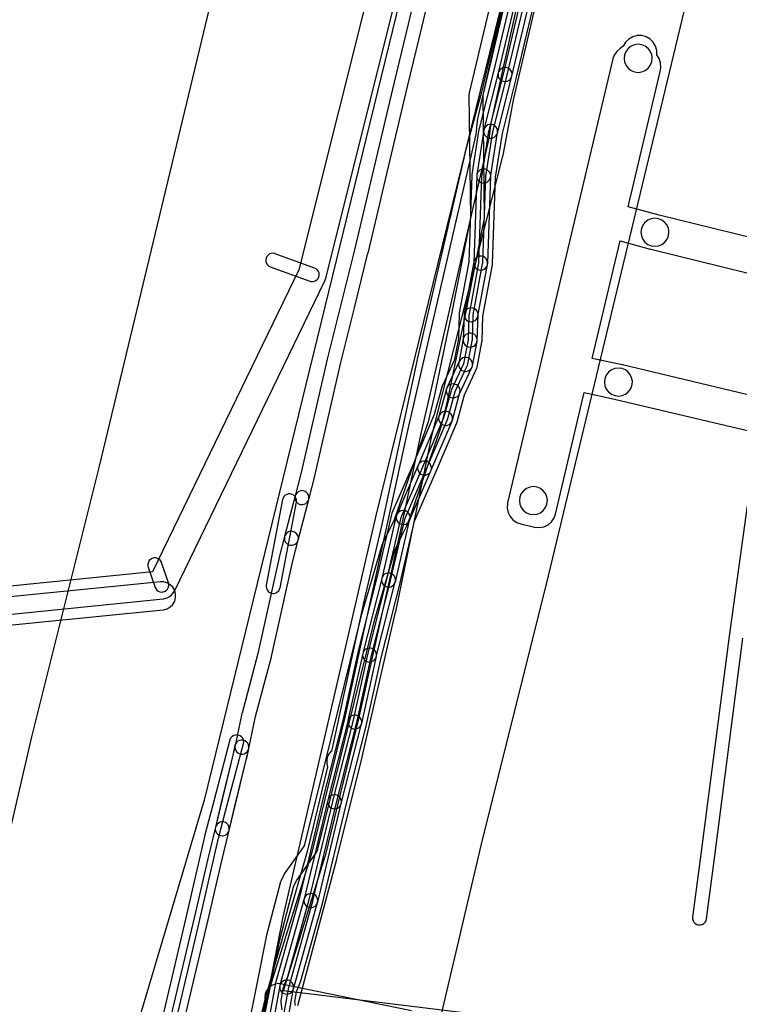
# Model space of a CAD drawing. Units: metres. Extents: x 503122 to 701250, y 6388423 to 6594361.
# Drawn here: x 546565 to 546667, y 6576271 to 6576412 of the extents above; entities that cross this region are included whole.
import ezdxf

# ---------------------------------------------------------------- set-up
doc = ezdxf.new("R2010")
doc.units = ezdxf.units.M
doc.header["$MEASUREMENT"] = 0
for name, color, linetype in [('Elektrimaakaabelliin_0_VOOND', 10, 'Continuous'), ('Elektrimaakaabelliin_1_VOOND', 10, 'Continuous'), ('Elektriõhuliin alla 1 kV_VOOND', 10, 'Continuous'), ('Elektriõhuliini mastitõmmits või tugi_VOOND', 10, 'Continuous'), ('Maa-alune vee ja kanal_survetorustik alla 250mm_1_VOOND', 94, 'Continuous'), ('Maa-alune vee ja kanal_survetorustik alla 250mm_2_VOOND', 94, 'Continuous'), ('Maa-alune vee ja kanal_vabavoolne torustik alla250mm ja üle 2m süg__VOOND', 94, 'Continuous'), ('Sideehitis maismaal_0_VOOND', 144, 'Continuous'), ('Sideehitis maismaal_1_VOOND', 144, 'Continuous'), ('Sideehitis maismaal_2_VOOND', 144, 'Continuous'), ('Sideehitis maismaal_3_VOOND', 144, 'Continuous'), ('Transport_VOOND', 32, 'Continuous'), ('Ühisveevärgi- ja kanalisatsiooniehitis_VOOND', 6, 'Continuous')]:
    doc.layers.add(name, color=color, linetype=linetype)
picture_1 = doc.add_image_def('image1.ecw', size_in_pixel=(25000, 25000))

# ---------------------------------------------------------------- blocks, each defined once
blk = doc.blocks.new('Elektrimaakaabelliin_0_VOOND_ACAD_1_FMEBLOCK356')
at = {"layer": 'Elektrimaakaabelliin_0_VOOND'}
blk.add_lwpolyline([(29.24, -48.13), (29.31, -48.13), (29.38, -48.12), (29.63, -48.05), (29.85, -47.92), (30.04, -47.74), (30.17, -47.51), (30.23, -47.26), (30.23, -47), (30.19, -46.8), (29.2, -43.93), (29.18, -43.88), (29.05, -43.65), (28.86, -43.47), (28.64, -43.34), (28.39, -43.27), (28.12, -43.27), (27.87, -43.34), (27.65, -43.47), (27.46, -43.65), (27.33, -43.88), (27.26, -44.13), (27.26, -44.39), (27.31, -44.59), (28.3, -47.46), (28.38, -47.63), (28.54, -47.84), (28.74, -48), (28.98, -48.1)], close=True, dxfattribs=at)
blk = doc.blocks.new('Sideehitis maismaal_1_VOOND_ACAD_1_FMEBLOCK11')
at = {"layer": 'Sideehitis maismaal_1_VOOND'}
for points in [[(15633.542, -1100.639), (15628.652, -1121.259), (15628.644, -1121.295), (15628.625, -1121.502), (15628.834, -1139.098), (15626.166, -1152.548), (15625.397, -1156.141), (15625.395, -1156.149), (15623.659, -1164.621), (15622.785, -1168.198), (15617.961, -1182.212), (15616.321, -1185.493), (15616.256, -1185.656), (15613.246, -1195.836), (15613.234, -1195.881), (15608.354, -1215.749), (15605.101, -1228.723), (15602.381, -1232.529), (15602.301, -1232.663), (15601.801, -1233.663), (15601.727, -1233.859), (15599.697, -1241.679), (15599.684, -1241.737), (15598.554, -1247.464), (15597.488, -1252.711)], [(15599.405, -1253.319), (15600.515, -1247.859), (15600.516, -1247.853), (15601.64, -1242.153), (15603.636, -1234.463), (15604.054, -1233.627), (15606.839, -1229.731), (15606.922, -1229.592), (15606.995, -1229.393), (15610.295, -1216.233), (15610.296, -1216.229), (15615.171, -1196.381), (15618.149, -1186.308), (15619.779, -1183.047), (15619.831, -1182.925), (15624.691, -1168.805), (15624.716, -1168.718), (15625.606, -1165.078), (15625.615, -1165.041), (15627.354, -1156.555), (15628.123, -1152.959), (15628.126, -1152.945), (15630.816, -1139.385), (15630.835, -1139.178), (15630.626, -1121.601), (15635.488, -1101.103)]]:
    blk.add_lwpolyline(points, dxfattribs=at)
blk = doc.blocks.new('Sideehitis maismaal_1_VOOND_ACAD_1_FMEBLOCK20')
at = {"layer": 'Sideehitis maismaal_1_VOOND'}
for points in [[(3119.451, 2079.1425), (3116.851, 2060.5425), (3116.849, 2060.5325), (3112.849, 2029.4345), (3111.65, 2020.4365), (3111.65, 2020.1735), (3111.717, 2019.9215), (3111.848, 2019.6955), (3112.032, 2019.5115), (3112.258, 2019.3805), (3112.51, 2019.3135), (3112.772, 2019.3135), (3113.024, 2019.3805), (3113.25, 2019.5115), (3113.434, 2019.6955), (3113.565, 2019.9215), (3113.632, 2020.1725), (3114.832, 2029.1725), (3114.833, 2029.1765), (3118.832, 2060.2715)], [(3121.49, 2001.6155), (3053.252, 2009.9015), (3059.236, 2029.1175), (3059.253, 2029.1775), (3064.023, 2048.7275), (3064.027, 2048.7475), (3070.017, 2075.6475), (3070.019, 2075.6585), (3072.928, 2089.4395), (3082.666, 2131.7605), (3082.685, 2131.8775), (3082.889, 2133.7715), (3089.015, 2161.3285), (3095.373, 2187.6885), (3102.683, 2217.6285), (3107.883, 2239.1095)], [(3105.938, 2239.5745), (3100.739, 2218.1005), (3093.429, 2188.1605), (3087.069, 2161.7885), (3087.065, 2161.7715), (3080.925, 2134.1515), (3080.907, 2134.0415), (3080.703, 2132.1505), (3070.976, 2089.8785), (3070.974, 2089.8685), (3062.077, 2049.1895), (3057.317, 2029.6815), (3051.316, 2010.4115), (3051.311, 2010.3945), (3048.271, 1999.9545)]]:
    blk.add_lwpolyline(points, dxfattribs=at)
blk = doc.blocks.new('Transport_VOOND_ACAD_1_FMEBLOCK654')
at = {"layer": 'Transport_VOOND'}
for points in [[(-3696.235, 4312.82), (-3772.125, 3997.07), (-3781.785, 3958.45), (-3787.535, 3933.75), (-3794.305, 3902.09), (-3798.315, 3878.49), (-3799.625, 3867.23), (-3801.495, 3840.82), (-3800.295, 3813.49), (-3797.035, 3787.82), (-3787.655, 3746.86), (-3777.635, 3716.99), (-3765.335, 3689.87), (-3753.675, 3668.92), (-3739.485, 3646.32)], [(-3486.265, 3456.11), (-3669.555, 3664.82), (-3685.885, 3684.94), (-3696.545, 3701.98), (-3705.825, 3718.44), (-3716.785, 3742.61), (-3724.455, 3765.95), (-3731.915, 3798.8), (-3734.425, 3817.88), (-3735.445, 3840.34), (-3733.855, 3861.68), (-3733.065, 3868.53), (-3729.615, 3889), (-3723.055, 3919.66), (-3717.625, 3942.95), (-3708.015, 3981.4), (-3632.035, 4297.48)]]:
    blk.add_lwpolyline(points, dxfattribs=at)
blk = doc.blocks.new('Maa-alune vee ja kanal.survetorustik alla 250mm_1_VOOND_ACAD_1_FMEBLOCK97')
at = {"layer": 'Maa-alune vee ja kanal_survetorustik alla 250mm_1_VOOND'}
blk.add_lwpolyline([(-93.686, 866.193), (-111.332, 869.82), (-112.108, 870.025), (-112.62, 870.092), (-113.138, 870.024), (-113.62, 869.824), (-114.034, 869.506), (-114.352, 869.092), (-114.552, 868.61), (-114.62, 868.092), (-114.552, 867.574), (-114.352, 867.092)], dxfattribs=at)
blk = doc.blocks.new('Maa-alune vee ja kanal.survetorustik alla 250mm_2_VOOND_ACAD_1_FMEBLOCK65')
at = {"layer": 'Maa-alune vee ja kanal_survetorustik alla 250mm_2_VOOND'}
for points in [[(-770.488, 1047.696), (-764.914, 1068.576), (-764.905, 1068.611), (-761.305, 1083.141), (-761.297, 1083.172), (-756.527, 1103.812), (-756.517, 1103.86), (-751.366, 1128.995), (-741.228, 1168.91), (-741.2, 1169.034), (-739.679, 1177.159), (-730.859, 1214.755), (-723.891, 1244.435), (-714.924, 1280.894)], [(-719.454, 1282.145), (-728.478, 1245.49), (-728.483, 1245.469), (-735.433, 1215.848), (-744.275, 1178.042), (-746.646, 1169.327), (-746.664, 1169.254), (-753.464, 1139.914), (-753.472, 1139.878), (-758.478, 1116.358), (-761.143, 1104.957), (-761.151, 1104.924), (-765.635, 1084.17), (-765.67, 1084.026), (-765.963, 1083.72), (-766.224, 1083.267), (-766.359, 1082.763), (-766.359, 1082.241), (-766.226, 1081.742), (-769.16, 1069.673), (-775.019, 1049.192), (-775.04, 1049.112), (-782.14, 1019.732)]]:
    blk.add_lwpolyline(points, dxfattribs=at)
blk = doc.blocks.new('Maa-alune vee ja kanal.vabavoolne torustik alla250mm ja üle 2m süg._VOOND_ACAD_1_FMEBLOCK70')
at = {"layer": 'Maa-alune vee ja kanal_vabavoolne torustik alla250mm ja üle 2m süg__VOOND'}
blk.add_lwpolyline([(-34.5405, 1064.508), (-58.9305, 1070.5), (-63.3685, 1071.709), (-58.7545, 1091.194), (-58.6925, 1091.606), (-58.7355, 1092.258), (-58.9455, 1092.876), (-59.2845, 1093.39), (-59.2885, 1093.996), (-59.4575, 1094.627), (-59.7845, 1095.192), (-60.2455, 1095.653), (-60.8105, 1095.98), (-61.4415, 1096.149), (-62.0935, 1096.149), (-62.7245, 1095.98), (-63.2895, 1095.653), (-63.7505, 1095.192), (-64.0775, 1094.627), (-64.5165, 1094.309), (-65.0075, 1093.878), (-65.3695, 1093.336), (-65.5605, 1092.806), (-80.5705, 1029.456), (-80.5895, 1029.368), (-80.6325, 1028.716), (-80.5045, 1028.076), (-80.2165, 1027.491), (-79.7855, 1027), (-79.2435, 1026.638), (-78.7115, 1026.447), (-76.7615, 1025.987), (-76.6755, 1025.968), (-76.0235, 1025.925), (-75.3835, 1026.053), (-74.7985, 1026.341), (-74.3075, 1026.772), (-73.9455, 1027.314), (-73.7545, 1027.844), (-69.6415, 1045.217), (-65.3255, 1044.263), (-45.3415, 1039.525)], dxfattribs=at)
blk.add_lwpolyline([(-30.3705, 1038.119), (-41.5515, 1043.697), (-41.5615, 1043.702), (-42.0905, 1043.893), (-64.1905, 1049.133), (-64.2275, 1049.141), (-68.4885, 1050.083), (-64.5215, 1066.841), (-60.2145, 1065.668), (-60.1545, 1065.652), (-36.4135, 1059.819), (-22.5525, 1045.915)], close=True, dxfattribs=at)

msp = doc.modelspace()

# ---------------------------------------------------------------- linework, layer by layer
at = {"layer": 'Elektrimaakaabelliin_0_VOOND'}
for points in [[(546635.857, 6576418.73), (546632.399, 6576404.098), (546630.331, 6576395.977), (546630.312, 6576395.883), (546629.312, 6576389.423), (546629.301, 6576389.305), (546628.873, 6576376.969), (546627.517, 6576369.663), (546627.501, 6576369.513), (546627.383, 6576365.961), (546626.791, 6576362.852), (546625.076, 6576359.217), (546625.015, 6576359.054), (546623.953, 6576355.169), (546620.991, 6576348.194), (546617.912, 6576341.077), (546617.856, 6576340.906), (546615.768, 6576331.926), (546613.061, 6576321.246), (546613.053, 6576321.215), (546610.957, 6576311.671), (546608.061, 6576300.297), (546608.058, 6576300.283), (546604.692, 6576286.231), (546601.247, 6576273.868), (546601.226, 6576273.779), (546600.326, 6576268.839)], [(546602.295, 6576268.487), (546603.186, 6576273.376), (546606.623, 6576285.712), (546606.632, 6576285.747), (546610.001, 6576299.81), (546612.899, 6576311.193), (546612.907, 6576311.225), (546615.003, 6576320.77), (546617.709, 6576331.444), (546617.714, 6576331.464), (546619.784, 6576340.366), (546622.828, 6576347.403), (546622.83, 6576347.409), (546625.82, 6576354.449), (546625.865, 6576354.576), (546626.922, 6576358.442), (546628.654, 6576362.113), (546628.674, 6576362.157), (546628.732, 6576362.353), (546629.362, 6576365.663), (546629.379, 6576365.817), (546629.497, 6576369.372), (546630.853, 6576376.677), (546630.869, 6576376.825), (546631.297, 6576389.176), (546632.281, 6576395.53), (546634.339, 6576403.613), (546634.343, 6576403.63), (546637.802, 6576418.267)], [(546602.984, 6576268.362), (546603.874, 6576273.272), (546603.881, 6576273.319), (546603.881, 6576273.581), (546603.814, 6576273.833), (546603.683, 6576274.059), (546603.499, 6576274.243), (546603.273, 6576274.374), (546603.021, 6576274.441), (546602.759, 6576274.441), (546602.507, 6576274.374), (546602.281, 6576274.243), (546602.097, 6576274.059), (546601.966, 6576273.833), (546601.906, 6576273.628), (546601.016, 6576268.718)]]:
    msp.add_lwpolyline(points, dxfattribs=at)
for points in [[(546631, 6576388.2), (546631.065, 6576388.202), (546631.131, 6576388.209), (546631.383, 6576388.276), (546631.609, 6576388.407), (546631.793, 6576388.591), (546631.924, 6576388.817), (546631.988, 6576389.047), (546632.978, 6576395.437), (546632.981, 6576395.459), (546632.981, 6576395.721), (546632.914, 6576395.973), (546632.783, 6576396.199), (546632.599, 6576396.383), (546632.373, 6576396.514), (546632.121, 6576396.581), (546631.859, 6576396.581), (546631.607, 6576396.514), (546631.381, 6576396.383), (546631.197, 6576396.199), (546631.066, 6576395.973), (546631.002, 6576395.743), (546630.012, 6576389.353), (546630, 6576389.2), (546630.034, 6576388.941), (546630.134, 6576388.7), (546630.293, 6576388.493), (546630.5, 6576388.334), (546630.741, 6576388.234)], [(546629.07, 6576364.77), (546629.135, 6576364.772), (546629.201, 6576364.779), (546629.329, 6576364.804), (546629.57, 6576364.904), (546629.777, 6576365.063), (546629.936, 6576365.27), (546630.036, 6576365.511), (546630.069, 6576365.734), (546630.199, 6576369.364), (546630.2, 6576369.4), (546630.166, 6576369.659), (546630.066, 6576369.9), (546629.907, 6576370.107), (546629.7, 6576370.266), (546629.459, 6576370.366), (546629.2, 6576370.4), (546628.941, 6576370.366), (546628.7, 6576370.266), (546628.493, 6576370.107), (546628.334, 6576369.9), (546628.234, 6576369.659), (546628.201, 6576369.436), (546628.071, 6576365.806), (546628.07, 6576365.77), (546628.104, 6576365.511), (546628.204, 6576365.27), (546628.363, 6576365.063), (546628.57, 6576364.904), (546628.811, 6576364.804)], [(546626.64, 6576357.55), (546626.705, 6576357.552), (546626.771, 6576357.559), (546627.023, 6576357.626), (546627.249, 6576357.757), (546627.433, 6576357.941), (546627.544, 6576358.123), (546629.324, 6576361.893), (546629.344, 6576361.937), (546629.411, 6576362.189), (546629.411, 6576362.451), (546629.344, 6576362.703), (546629.213, 6576362.929), (546629.029, 6576363.113), (546628.803, 6576363.244), (546628.551, 6576363.311), (546628.289, 6576363.311), (546628.037, 6576363.244), (546627.811, 6576363.113), (546627.627, 6576362.929), (546627.516, 6576362.747), (546625.736, 6576358.977), (546625.674, 6576358.809), (546625.64, 6576358.55), (546625.674, 6576358.291), (546625.774, 6576358.05), (546625.933, 6576357.843), (546626.14, 6576357.684), (546626.381, 6576357.584)], [(546622.55, 6576346.52), (546622.615, 6576346.522), (546622.681, 6576346.529), (546622.933, 6576346.596), (546623.159, 6576346.727), (546623.343, 6576346.911), (546623.47, 6576347.128), (546626.49, 6576354.218), (546626.561, 6576354.479), (546626.561, 6576354.741), (546626.494, 6576354.993), (546626.363, 6576355.219), (546626.179, 6576355.403), (546625.953, 6576355.534), (546625.701, 6576355.601), (546625.439, 6576355.601), (546625.187, 6576355.534), (546624.961, 6576355.403), (546624.777, 6576355.219), (546624.65, 6576355.002), (546621.63, 6576347.912), (546621.584, 6576347.779), (546621.55, 6576347.52), (546621.584, 6576347.261), (546621.684, 6576347.02), (546621.843, 6576346.813), (546622.05, 6576346.654), (546622.291, 6576346.554)], [(546619.5, 6576339.46), (546619.565, 6576339.462), (546619.631, 6576339.469), (546619.883, 6576339.536), (546620.109, 6576339.667), (546620.293, 6576339.851), (546620.418, 6576340.063), (546623.468, 6576347.123), (546623.474, 6576347.137), (546623.541, 6576347.389), (546623.541, 6576347.651), (546623.474, 6576347.903), (546623.343, 6576348.129), (546623.159, 6576348.313), (546622.933, 6576348.444), (546622.681, 6576348.511), (546622.419, 6576348.511), (546622.167, 6576348.444), (546621.941, 6576348.313), (546621.757, 6576348.129), (546621.632, 6576347.917), (546618.582, 6576340.857), (546618.534, 6576340.719), (546618.5, 6576340.46), (546618.534, 6576340.201), (546618.634, 6576339.96), (546618.793, 6576339.753), (546619, 6576339.594), (546619.241, 6576339.494)], [(546612.61, 6576310.28), (546612.675, 6576310.282), (546612.741, 6576310.289), (546612.931, 6576310.333), (546613.166, 6576310.449), (546613.362, 6576310.621), (546613.507, 6576310.838), (546613.587, 6576311.065), (546615.687, 6576320.625), (546615.691, 6576320.645), (546615.708, 6576320.905), (546615.657, 6576321.161), (546615.541, 6576321.396), (546615.369, 6576321.592), (546615.152, 6576321.737), (546614.905, 6576321.821), (546614.645, 6576321.838), (546614.389, 6576321.787), (546614.154, 6576321.671), (546613.958, 6576321.499), (546613.813, 6576321.282), (546613.733, 6576321.055), (546611.633, 6576311.495), (546611.61, 6576311.28), (546611.644, 6576311.021), (546611.744, 6576310.78), (546611.903, 6576310.573), (546612.11, 6576310.414), (546612.351, 6576310.314)], [(546609.71, 6576298.89), (546609.775, 6576298.892), (546609.841, 6576298.899), (546610.031, 6576298.943), (546610.266, 6576299.059), (546610.462, 6576299.231), (546610.607, 6576299.448), (546610.679, 6576299.643), (546613.579, 6576311.033), (546613.591, 6576311.085), (546613.608, 6576311.345), (546613.557, 6576311.601), (546613.441, 6576311.836), (546613.269, 6576312.032), (546613.052, 6576312.177), (546612.805, 6576312.261), (546612.545, 6576312.278), (546612.289, 6576312.227), (546612.054, 6576312.111), (546611.858, 6576311.939), (546611.713, 6576311.722), (546611.641, 6576311.527), (546608.741, 6576300.137), (546608.71, 6576299.89), (546608.744, 6576299.631), (546608.844, 6576299.39), (546609.003, 6576299.183), (546609.21, 6576299.024), (546609.451, 6576298.924)], [(546606.34, 6576284.8), (546606.405, 6576284.802), (546606.471, 6576284.809), (546606.661, 6576284.853), (546606.896, 6576284.969), (546607.092, 6576285.141), (546607.237, 6576285.358), (546607.313, 6576285.567), (546610.683, 6576299.657), (546610.691, 6576299.695), (546610.708, 6576299.955), (546610.657, 6576300.211), (546610.541, 6576300.446), (546610.369, 6576300.642), (546610.152, 6576300.787), (546609.905, 6576300.871), (546609.645, 6576300.888), (546609.389, 6576300.837), (546609.154, 6576300.721), (546608.958, 6576300.549), (546608.813, 6576300.332), (546608.737, 6576300.123), (546605.367, 6576286.033), (546605.34, 6576285.8), (546605.374, 6576285.541), (546605.474, 6576285.3), (546605.633, 6576285.093), (546605.84, 6576284.934), (546606.081, 6576284.834)], [(546602.89, 6576272.45), (546602.955, 6576272.452), (546603.021, 6576272.459), (546603.149, 6576272.484), (546603.39, 6576272.584), (546603.597, 6576272.743), (546603.756, 6576272.95), (546603.853, 6576273.181), (546607.303, 6576285.531), (546607.34, 6576285.8), (546607.306, 6576286.059), (546607.206, 6576286.3), (546607.047, 6576286.507), (546606.84, 6576286.666), (546606.599, 6576286.766), (546606.34, 6576286.8), (546606.081, 6576286.766), (546605.84, 6576286.666), (546605.633, 6576286.507), (546605.474, 6576286.3), (546605.377, 6576286.069), (546601.927, 6576273.719), (546601.89, 6576273.45), (546601.924, 6576273.191), (546602.024, 6576272.95), (546602.183, 6576272.743), (546602.39, 6576272.584), (546602.631, 6576272.484)]]:
    msp.add_lwpolyline(points, close=True, dxfattribs=at)
at = {"layer": 'Elektrimaakaabelliin_1_VOOND'}
for points in [[(546637.217, 6576418.4), (546633.759, 6576403.758), (546631.711, 6576395.696), (546631.692, 6576395.603), (546630.712, 6576389.283), (546630.701, 6576389.165), (546630.273, 6576376.819), (546628.917, 6576369.502), (546628.901, 6576369.356), (546628.773, 6576365.802), (546628.131, 6576362.411), (546626.395, 6576358.726), (546626.335, 6576358.563), (546625.283, 6576354.708), (546622.281, 6576347.634), (546619.252, 6576340.637), (546619.196, 6576340.467), (546617.128, 6576331.597), (546614.421, 6576320.926), (546614.413, 6576320.895), (546612.317, 6576311.351), (546609.421, 6576299.967), (546609.417, 6576299.953), (546606.052, 6576285.881), (546602.992, 6576274.912), (546602.382, 6576273.392), (546602.322, 6576273.178), (546602.062, 6576271.548), (546602.052, 6576271.455), (546602.062, 6576271.237), (546602.218, 6576270.223)], [(546636.537, 6576418.56), (546633.077, 6576403.92), (546633.05, 6576403.69), (546633.084, 6576403.431), (546633.184, 6576403.19), (546633.343, 6576402.983), (546633.55, 6576402.824), (546633.791, 6576402.724), (546634.05, 6576402.69), (546634.115, 6576402.692), (546634.181, 6576402.699), (546634.371, 6576402.743), (546634.606, 6576402.859), (546634.802, 6576403.031), (546634.947, 6576403.248), (546635.023, 6576403.46), (546638.483, 6576418.1)], [(546604.147, 6576270.84), (546604.062, 6576271.387), (546604.28, 6576272.752), (546604.868, 6576274.218), (546604.903, 6576274.321), (546607.983, 6576285.361), (546607.993, 6576285.397), (546611.361, 6576299.48), (546614.259, 6576310.873), (546614.267, 6576310.905), (546616.363, 6576320.45), (546619.069, 6576331.114), (546619.074, 6576331.133), (546621.123, 6576339.925), (546624.118, 6576346.843), (546624.121, 6576346.849), (546627.151, 6576353.989), (546627.195, 6576354.117), (546628.242, 6576357.953), (546629.995, 6576361.674), (546630.014, 6576361.717), (546630.073, 6576361.914), (546630.753, 6576365.504), (546630.769, 6576365.654), (546630.897, 6576369.21), (546632.253, 6576376.528), (546632.269, 6576376.675), (546632.697, 6576389.036), (546633.661, 6576395.25), (546635.699, 6576403.274), (546635.703, 6576403.29), (546639.162, 6576417.937)]]:
    msp.add_lwpolyline(points, dxfattribs=at)
for points in [[(546631.99, 6576394.59), (546632.055, 6576394.592), (546632.121, 6576394.599), (546632.311, 6576394.643), (546632.546, 6576394.759), (546632.742, 6576394.931), (546632.887, 6576395.148), (546632.959, 6576395.344), (546635.019, 6576403.444), (546635.031, 6576403.495), (546635.048, 6576403.755), (546634.997, 6576404.011), (546634.881, 6576404.246), (546634.709, 6576404.442), (546634.492, 6576404.587), (546634.245, 6576404.671), (546633.985, 6576404.688), (546633.729, 6576404.637), (546633.494, 6576404.521), (546633.298, 6576404.349), (546633.153, 6576404.132), (546633.081, 6576403.936), (546631.021, 6576395.836), (546630.99, 6576395.59), (546631.024, 6576395.331), (546631.124, 6576395.09), (546631.283, 6576394.883), (546631.49, 6576394.724), (546631.731, 6576394.624)], [(546630.57, 6576375.78), (546630.635, 6576375.782), (546630.701, 6576375.789), (546630.829, 6576375.814), (546631.07, 6576375.914), (546631.277, 6576376.073), (546631.436, 6576376.28), (546631.536, 6576376.521), (546631.569, 6576376.745), (546631.999, 6576389.165), (546632, 6576389.2), (546631.966, 6576389.459), (546631.866, 6576389.7), (546631.707, 6576389.907), (546631.5, 6576390.066), (546631.259, 6576390.166), (546631, 6576390.2), (546630.741, 6576390.166), (546630.5, 6576390.066), (546630.293, 6576389.907), (546630.134, 6576389.7), (546630.034, 6576389.459), (546630.001, 6576389.235), (546629.571, 6576376.815), (546629.57, 6576376.78), (546629.604, 6576376.521), (546629.704, 6576376.28), (546629.863, 6576376.073), (546630.07, 6576375.914), (546630.311, 6576375.814)], [(546629.2, 6576368.4), (546629.265, 6576368.402), (546629.331, 6576368.409), (546629.583, 6576368.476), (546629.809, 6576368.607), (546629.993, 6576368.791), (546630.124, 6576369.017), (546630.183, 6576369.217), (546631.553, 6576376.597), (546631.561, 6576376.649), (546631.561, 6576376.911), (546631.494, 6576377.163), (546631.363, 6576377.389), (546631.179, 6576377.573), (546630.953, 6576377.704), (546630.701, 6576377.771), (546630.439, 6576377.771), (546630.187, 6576377.704), (546629.961, 6576377.573), (546629.777, 6576377.389), (546629.646, 6576377.163), (546629.587, 6576376.963), (546628.217, 6576369.583), (546628.2, 6576369.4), (546628.234, 6576369.141), (546628.334, 6576368.9), (546628.493, 6576368.693), (546628.7, 6576368.534), (546628.941, 6576368.434)], [(546628.42, 6576361.32), (546628.485, 6576361.322), (546628.551, 6576361.329), (546628.803, 6576361.396), (546629.029, 6576361.527), (546629.213, 6576361.711), (546629.344, 6576361.937), (546629.403, 6576362.135), (546630.053, 6576365.585), (546630.061, 6576365.639), (546630.061, 6576365.901), (546629.994, 6576366.153), (546629.863, 6576366.379), (546629.679, 6576366.563), (546629.453, 6576366.694), (546629.201, 6576366.761), (546628.939, 6576366.761), (546628.687, 6576366.694), (546628.461, 6576366.563), (546628.277, 6576366.379), (546628.146, 6576366.153), (546628.087, 6576365.955), (546627.437, 6576362.505), (546627.42, 6576362.32), (546627.454, 6576362.061), (546627.554, 6576361.82), (546627.713, 6576361.613), (546627.92, 6576361.454), (546628.161, 6576361.354)], [(546625.57, 6576353.61), (546625.635, 6576353.612), (546625.701, 6576353.619), (546625.829, 6576353.644), (546626.07, 6576353.744), (546626.277, 6576353.903), (546626.436, 6576354.11), (546626.535, 6576354.348), (546627.605, 6576358.288), (546627.64, 6576358.55), (546627.606, 6576358.809), (546627.506, 6576359.05), (546627.347, 6576359.257), (546627.14, 6576359.416), (546626.899, 6576359.516), (546626.64, 6576359.55), (546626.381, 6576359.516), (546626.14, 6576359.416), (546625.933, 6576359.257), (546625.774, 6576359.05), (546625.675, 6576358.812), (546624.605, 6576354.872), (546624.57, 6576354.61), (546624.604, 6576354.351), (546624.704, 6576354.11), (546624.863, 6576353.903), (546625.07, 6576353.744), (546625.311, 6576353.644)], [(546617.42, 6576330.53), (546617.485, 6576330.532), (546617.551, 6576330.539), (546617.741, 6576330.583), (546617.976, 6576330.699), (546618.172, 6576330.871), (546618.317, 6576331.088), (546618.394, 6576331.303), (546620.474, 6576340.233), (546620.481, 6576340.265), (546620.498, 6576340.525), (546620.447, 6576340.781), (546620.331, 6576341.016), (546620.159, 6576341.212), (546619.942, 6576341.357), (546619.695, 6576341.441), (546619.435, 6576341.458), (546619.179, 6576341.407), (546618.944, 6576341.291), (546618.748, 6576341.119), (546618.603, 6576340.902), (546618.526, 6576340.687), (546616.446, 6576331.757), (546616.42, 6576331.53), (546616.454, 6576331.271), (546616.554, 6576331.03), (546616.713, 6576330.823), (546616.92, 6576330.664), (546617.161, 6576330.564)], [(546614.71, 6576319.84), (546614.775, 6576319.842), (546614.841, 6576319.849), (546615.031, 6576319.893), (546615.266, 6576320.009), (546615.462, 6576320.181), (546615.607, 6576320.398), (546615.679, 6576320.594), (546618.389, 6576331.284), (546618.401, 6576331.335), (546618.418, 6576331.595), (546618.367, 6576331.851), (546618.251, 6576332.086), (546618.079, 6576332.282), (546617.862, 6576332.427), (546617.615, 6576332.511), (546617.355, 6576332.528), (546617.099, 6576332.477), (546616.864, 6576332.361), (546616.668, 6576332.189), (546616.523, 6576331.972), (546616.451, 6576331.776), (546613.741, 6576321.086), (546613.71, 6576320.84), (546613.744, 6576320.581), (546613.844, 6576320.34), (546614.003, 6576320.133), (546614.21, 6576319.974), (546614.451, 6576319.874)]]:
    msp.add_lwpolyline(points, close=True, dxfattribs=at)
at = {"layer": 'Elektriõhuliin alla 1 kV_VOOND'}
for points in [[(546616.05, 6576421.445), (546604.64, 6576375.816), (546583.757, 6576332.708), (546557.753, 6576330.092)], [(546557.54, 6576326.05), (546585.27, 6576328.84), (546585.331, 6576328.847), (546585.835, 6576328.982), (546586.288, 6576329.243), (546586.657, 6576329.612), (546586.87, 6576329.958), (546608.33, 6576374.258), (546608.47, 6576374.645), (546619.93, 6576420.475)], [(546557.489, 6576324.53), (546585.259, 6576327.3), (546585.321, 6576327.307), (546585.825, 6576327.442), (546586.278, 6576327.703), (546586.647, 6576328.072), (546586.908, 6576328.525), (546587.043, 6576329.029), (546587.043, 6576329.551), (546586.908, 6576330.055), (546586.647, 6576330.508), (546586.278, 6576330.877), (546585.825, 6576331.138), (546585.321, 6576331.273), (546584.861, 6576331.28), (546557.683, 6576328.569)]]:
    msp.add_lwpolyline(points, dxfattribs=at)
at = {"layer": 'Elektriõhuliini mastitõmmits või tugi_VOOND'}
msp.add_lwpolyline([(546606.53, 6576374.13), (546606.595, 6576374.132), (546606.661, 6576374.139), (546606.725, 6576374.149), (546606.972, 6576374.233), (546607.189, 6576374.378), (546607.361, 6576374.574), (546607.477, 6576374.809), (546607.528, 6576375.065), (546607.511, 6576375.325), (546607.427, 6576375.572), (546607.282, 6576375.789), (546607.086, 6576375.961), (546606.872, 6576376.07), (546601.232, 6576378.12), (546601.211, 6576378.127), (546600.955, 6576378.178), (546600.695, 6576378.161), (546600.448, 6576378.077), (546600.231, 6576377.932), (546600.059, 6576377.736), (546599.943, 6576377.501), (546599.892, 6576377.245), (546599.909, 6576376.985), (546599.993, 6576376.738), (546600.138, 6576376.521), (546600.334, 6576376.349), (546600.548, 6576376.24), (546606.188, 6576374.19), (546606.271, 6576374.164)], close=True, dxfattribs=at)
at = {"layer": 'Sideehitis maismaal_0_VOOND'}
for points in [[(546585.383, 6576261.479), (546588.433, 6576274.339), (546590.263, 6576282.049), (546590.265, 6576282.056), (546592.075, 6576289.936), (546592.075, 6576289.937), (546593.162, 6576294.693), (546594.167, 6576298.566), (546596.717, 6576308.204), (546596.75, 6576308.46), (546596.716, 6576308.719), (546596.616, 6576308.96), (546596.457, 6576309.167), (546596.25, 6576309.326), (546596.009, 6576309.426), (546595.75, 6576309.46), (546595.491, 6576309.426), (546595.25, 6576309.326), (546595.043, 6576309.167), (546594.884, 6576308.96), (546594.783, 6576308.716), (546592.233, 6576299.076), (546592.232, 6576299.071), (546591.222, 6576295.181), (546591.215, 6576295.153), (546590.125, 6576290.384), (546590.125, 6576290.383), (546588.316, 6576282.507), (546586.487, 6576274.801), (546583.437, 6576261.942)], [(546587.865, 6576267.038), (546589.763, 6576275.049), (546591.663, 6576283.059), (546591.663, 6576283.061), (546593.553, 6576291.079), (546593.553, 6576291.081), (546594.673, 6576295.799), (546594.681, 6576295.835), (546594.698, 6576296.095), (546594.647, 6576296.351), (546594.531, 6576296.586), (546594.359, 6576296.782), (546594.142, 6576296.927), (546593.895, 6576297.011), (546593.635, 6576297.028), (546593.379, 6576296.977), (546593.144, 6576296.861), (546592.948, 6576296.689), (546592.803, 6576296.472), (546592.727, 6576296.261), (546591.607, 6576291.541), (546591.607, 6576291.539), (546589.717, 6576283.521), (546589.717, 6576283.519), (546587.817, 6576275.511), (546585.917, 6576267.491)]]:
    msp.add_lwpolyline(points, dxfattribs=at)
at = {"layer": 'Sideehitis maismaal_1_VOOND'}
msp.add_lwpolyline([(546622.157, 6576419.091), (546620.207, 6576410.861), (546618.247, 6576402.621), (546616.297, 6576394.392), (546614.417, 6576386.533), (546614.417, 6576386.531), (546612.548, 6576378.676), (546610.61, 6576370.881), (546610.609, 6576370.88), (546608.679, 6576363.08), (546608.675, 6576363.063), (546606.825, 6576354.964), (546606.825, 6576354.963), (546604.969, 6576346.878), (546604.102, 6576343.552), (546604.07, 6576343.3), (546604.104, 6576343.041), (546604.204, 6576342.8), (546604.363, 6576342.593), (546604.57, 6576342.434), (546604.811, 6576342.334), (546605.07, 6576342.3), (546605.135, 6576342.302), (546605.201, 6576342.309), (546605.391, 6576342.353), (546605.626, 6576342.469), (546605.822, 6576342.641), (546605.967, 6576342.858), (546606.038, 6576343.048), (546606.908, 6576346.388), (546606.915, 6576346.416), (546608.775, 6576354.516), (546608.775, 6576354.517), (546610.623, 6576362.609), (546612.55, 6576370.399), (546612.551, 6576370.4), (546614.49, 6576378.199), (546614.493, 6576378.209), (546616.363, 6576386.067), (546616.363, 6576386.069), (546618.243, 6576393.927), (546618.243, 6576393.929), (546620.193, 6576402.159), (546622.153, 6576410.399), (546624.103, 6576418.629)], dxfattribs=at)
msp.add_lwpolyline([(546600.96, 6576329.63), (546601.025, 6576329.632), (546601.091, 6576329.639), (546601.343, 6576329.706), (546601.569, 6576329.837), (546601.753, 6576330.021), (546601.884, 6576330.247), (546601.942, 6576330.443), (546604.272, 6576342.653), (546604.281, 6576342.709), (546604.281, 6576342.971), (546604.214, 6576343.223), (546604.083, 6576343.449), (546603.899, 6576343.633), (546603.673, 6576343.764), (546603.421, 6576343.831), (546603.159, 6576343.831), (546602.907, 6576343.764), (546602.681, 6576343.633), (546602.497, 6576343.449), (546602.366, 6576343.223), (546602.308, 6576343.027), (546599.978, 6576330.817), (546599.96, 6576330.63), (546599.994, 6576330.371), (546600.094, 6576330.13), (546600.253, 6576329.923), (546600.46, 6576329.764), (546600.701, 6576329.664)], close=True, dxfattribs=at)
at = {"layer": 'Sideehitis maismaal_2_VOOND'}
for points in [[(546603.56, 6576336.5), (546603.625, 6576336.502), (546603.691, 6576336.509), (546603.881, 6576336.553), (546604.116, 6576336.669), (546604.312, 6576336.841), (546604.457, 6576337.058), (546604.528, 6576337.248), (546606.038, 6576343.048), (546606.051, 6576343.105), (546606.068, 6576343.365), (546606.017, 6576343.621), (546605.901, 6576343.856), (546605.729, 6576344.052), (546605.512, 6576344.197), (546605.265, 6576344.281), (546605.005, 6576344.298), (546604.749, 6576344.247), (546604.514, 6576344.131), (546604.318, 6576343.959), (546604.173, 6576343.742), (546604.102, 6576343.552), (546602.592, 6576337.752), (546602.56, 6576337.5), (546602.594, 6576337.241), (546602.694, 6576337), (546602.853, 6576336.793), (546603.06, 6576336.634), (546603.301, 6576336.534)], [(546603.56, 6576336.5), (546603.625, 6576336.502), (546603.691, 6576336.509), (546603.881, 6576336.553), (546604.116, 6576336.669), (546604.312, 6576336.841), (546604.457, 6576337.058), (546604.528, 6576337.249), (546605.328, 6576340.338), (546606.037, 6576343.047), (546606.051, 6576343.105), (546606.068, 6576343.365), (546606.017, 6576343.621), (546605.901, 6576343.856), (546605.729, 6576344.052), (546605.512, 6576344.197), (546605.265, 6576344.281), (546605.005, 6576344.298), (546604.749, 6576344.247), (546604.514, 6576344.131), (546604.318, 6576343.959), (546604.173, 6576343.742), (546604.103, 6576343.553), (546603.393, 6576340.843), (546603.392, 6576340.841), (546602.592, 6576337.751), (546602.56, 6576337.5), (546602.594, 6576337.241), (546602.694, 6576337), (546602.853, 6576336.793), (546603.06, 6576336.634), (546603.301, 6576336.534)], [(546593.7, 6576295.03), (546593.765, 6576295.032), (546593.831, 6576295.039), (546594.021, 6576295.083), (546594.256, 6576295.199), (546594.452, 6576295.371), (546594.597, 6576295.588), (546594.673, 6576295.799), (546595.452, 6576299.085), (546597.171, 6576306.071), (546597.179, 6576306.106), (546597.469, 6576307.496), (546597.488, 6576307.765), (546597.437, 6576308.021), (546597.321, 6576308.256), (546597.149, 6576308.452), (546596.932, 6576308.597), (546596.685, 6576308.681), (546596.425, 6576308.698), (546596.169, 6576308.647), (546595.934, 6576308.531), (546595.738, 6576308.359), (546595.593, 6576308.142), (546595.511, 6576307.904), (546595.225, 6576306.532), (546593.509, 6576299.559), (546593.507, 6576299.551), (546592.727, 6576296.261), (546592.7, 6576296.03), (546592.734, 6576295.771), (546592.834, 6576295.53), (546592.993, 6576295.323), (546593.2, 6576295.164), (546593.441, 6576295.064)], [(546593.7, 6576295.03), (546593.765, 6576295.032), (546593.831, 6576295.039), (546594.021, 6576295.083), (546594.256, 6576295.199), (546594.452, 6576295.371), (546594.597, 6576295.588), (546594.673, 6576295.797), (546597.463, 6576307.467), (546597.471, 6576307.505), (546597.488, 6576307.765), (546597.437, 6576308.021), (546597.321, 6576308.256), (546597.149, 6576308.452), (546596.932, 6576308.597), (546596.685, 6576308.681), (546596.425, 6576308.698), (546596.169, 6576308.647), (546595.934, 6576308.531), (546595.738, 6576308.359), (546595.593, 6576308.142), (546595.517, 6576307.933), (546592.727, 6576296.263), (546592.7, 6576296.03), (546592.734, 6576295.771), (546592.834, 6576295.53), (546592.993, 6576295.323), (546593.2, 6576295.164), (546593.441, 6576295.064)]]:
    msp.add_lwpolyline(points, close=True, dxfattribs=at)
at = {"layer": 'Sideehitis maismaal_3_VOOND'}
msp.add_lwpolyline([(546596.49, 6576306.7), (546596.555, 6576306.702), (546596.621, 6576306.709), (546596.811, 6576306.753), (546597.046, 6576306.869), (546597.242, 6576307.041), (546597.387, 6576307.258), (546597.468, 6576307.49), (546598.453, 6576312.067), (546600.697, 6576320.585), (546600.706, 6576320.622), (546603.762, 6576334.305), (546604.528, 6576337.248), (546604.541, 6576337.305), (546604.558, 6576337.565), (546604.507, 6576337.821), (546604.391, 6576338.056), (546604.219, 6576338.252), (546604.002, 6576338.397), (546603.755, 6576338.481), (546603.495, 6576338.498), (546603.239, 6576338.447), (546603.004, 6576338.331), (546602.808, 6576338.159), (546602.663, 6576337.942), (546602.592, 6576337.752), (546601.822, 6576334.792), (546601.814, 6576334.758), (546598.758, 6576321.076), (546596.513, 6576312.555), (546596.502, 6576312.51), (546595.512, 6576307.91), (546595.49, 6576307.7), (546595.524, 6576307.441), (546595.624, 6576307.2), (546595.783, 6576306.993), (546595.99, 6576306.834), (546596.231, 6576306.734)], close=True, dxfattribs=at)
at = {"layer": 'Transport_VOOND'}
for points in [[(546651.28, 6576008.01), (546619.26, 6576057.48), (546594.9, 6576121.27), (546588.02, 6576162.19), (546587.48, 6576214.56), (546595.51, 6576248.17), (546602.37, 6576283.48), (546615.69, 6576340.94), (546645.39, 6576461.81), (546689.88, 6576647.97), (546692.54, 6576661.18), (546727.78, 6576810.22), (546751.7, 6576907.82), (546761.4, 6576936.33), (546765.18, 6576966.03), (546768.59, 6576982.98), (546771.02, 6577009.87), (546769.31, 6577033.64), (546768.86, 6577046.48), (546765.7, 6577067.87), (546749.51, 6577130.19), (546648.14, 6577499.5)], [(546683.61, 6577317.78), (546743.57, 6577103.56), (546753.75, 6577052.45), (546756.75, 6577015.2), (546755.8, 6576987.52), (546742.3, 6576928.03), (546730.2, 6576876.99), (546728.53, 6576877.02), (546685.35, 6576696.37), (546687.1, 6576696.8), (546646.49, 6576526.56), (546591.13, 6576300.14), (546582.12, 6576269.91), (546575.07, 6576236.09), (546572.31, 6576214.96), (546571.31, 6576185.39), (546573.11, 6576160.41), (546580.29, 6576117.69), (546591.44, 6576083.44), (546610.86, 6576042.57), (546633.55, 6576008.16)]]:
    msp.add_lwpolyline(points, dxfattribs=at)
at = {"layer": 'Ühisveevärgi- ja kanalisatsiooniehitis_VOOND'}
for points in [[(546655.04, 6576406), (546655.036, 6576406.131), (546655.023, 6576406.261), (546654.972, 6576406.518), (546654.772, 6576407), (546654.454, 6576407.414), (546654.04, 6576407.732), (546653.558, 6576407.932), (546653.04, 6576408), (546652.522, 6576407.932), (546652.04, 6576407.732), (546651.626, 6576407.414), (546651.308, 6576407), (546651.108, 6576406.518), (546651.04, 6576406), (546651.108, 6576405.482), (546651.308, 6576405), (546651.626, 6576404.586), (546652.04, 6576404.268), (546652.522, 6576404.068), (546653.04, 6576404), (546653.558, 6576404.068), (546654.04, 6576404.268), (546654.454, 6576404.586), (546654.772, 6576405), (546654.972, 6576405.482)], [(546657.43, 6576381.18), (546657.426, 6576381.311), (546657.413, 6576381.441), (546657.362, 6576381.698), (546657.162, 6576382.18), (546656.844, 6576382.594), (546656.43, 6576382.912), (546655.948, 6576383.112), (546655.43, 6576383.18), (546654.912, 6576383.112), (546654.43, 6576382.912), (546654.016, 6576382.594), (546653.698, 6576382.18), (546653.498, 6576381.698), (546653.43, 6576381.18), (546653.498, 6576380.662), (546653.698, 6576380.18), (546654.016, 6576379.766), (546654.43, 6576379.448), (546654.912, 6576379.248), (546655.43, 6576379.18), (546655.948, 6576379.248), (546656.43, 6576379.448), (546656.844, 6576379.766), (546657.162, 6576380.18), (546657.362, 6576380.662)], [(546652.22, 6576359.8), (546652.216, 6576359.931), (546652.203, 6576360.061), (546652.152, 6576360.318), (546651.952, 6576360.8), (546651.634, 6576361.214), (546651.22, 6576361.532), (546650.738, 6576361.732), (546650.22, 6576361.8), (546649.702, 6576361.732), (546649.22, 6576361.532), (546648.806, 6576361.214), (546648.488, 6576360.8), (546648.288, 6576360.318), (546648.22, 6576359.8), (546648.288, 6576359.282), (546648.488, 6576358.8), (546648.806, 6576358.386), (546649.22, 6576358.068), (546649.702, 6576357.868), (546650.22, 6576357.8), (546650.738, 6576357.868), (546651.22, 6576358.068), (546651.634, 6576358.386), (546651.952, 6576358.8), (546652.152, 6576359.282)], [(546640.09, 6576342.88), (546640.086, 6576343.011), (546640.073, 6576343.141), (546640.022, 6576343.398), (546639.822, 6576343.88), (546639.504, 6576344.294), (546639.09, 6576344.612), (546638.608, 6576344.812), (546638.09, 6576344.88), (546637.572, 6576344.812), (546637.09, 6576344.612), (546636.676, 6576344.294), (546636.358, 6576343.88), (546636.158, 6576343.398), (546636.09, 6576342.88), (546636.158, 6576342.362), (546636.358, 6576341.88), (546636.676, 6576341.466), (546637.09, 6576341.148), (546637.572, 6576340.948), (546638.09, 6576340.88), (546638.608, 6576340.948), (546639.09, 6576341.148), (546639.504, 6576341.466), (546639.822, 6576341.88), (546640.022, 6576342.362)]]:
    msp.add_lwpolyline(points, close=True, dxfattribs=at)

# ---------------------------------------------------------------- block references
at = {"layer": 'Elektrimaakaabelliin_0_VOOND'}
msp.add_blockref('Elektrimaakaabelliin_0_VOOND_ACAD_1_FMEBLOCK356', (546555.826, 6576377.96), dxfattribs=at)
at = {"layer": 'Maa-alune vee ja kanal_survetorustik alla 250mm_1_VOOND'}
msp.add_blockref('Maa-alune vee ja kanal.survetorustik alla 250mm_1_VOOND_ACAD_1_FMEBLOCK97', (546714.37, 6575403.858), dxfattribs=at)
at = {"layer": 'Maa-alune vee ja kanal_survetorustik alla 250mm_2_VOOND'}
msp.add_blockref('Maa-alune vee ja kanal.survetorustik alla 250mm_2_VOOND_ACAD_1_FMEBLOCK65', (547374.956, 6575223.128), dxfattribs=at)
at = {"layer": 'Maa-alune vee ja kanal_vabavoolne torustik alla250mm ja üle 2m süg__VOOND'}
msp.add_blockref('Maa-alune vee ja kanal.vabavoolne torustik alla250mm ja üle 2m süg._VOOND_ACAD_1_FMEBLOCK70', (546714.988, 6575313.1), dxfattribs=at)
at = {"layer": 'Sideehitis maismaal_1_VOOND'}
for name, p in [('Sideehitis maismaal_1_VOOND_ACAD_1_FMEBLOCK11', (531000.275, 6577522.34)), ('Sideehitis maismaal_1_VOOND_ACAD_1_FMEBLOCK20', (543549.159, 6574262.996))]:
    msp.add_blockref(name, p, dxfattribs=at)
at = {"layer": 'Transport_VOOND'}
msp.add_blockref('Transport_VOOND_ACAD_1_FMEBLOCK654', (550348.245, 6572350.72), dxfattribs=at)

# ---------------------------------------------------------------- referenced raster images: frames only (the image files are external)
image = msp.add_image(picture_1, insert=(545000, 6575000), size_in_units=(5000, 5000))
image.dxf.flags = 7

doc.saveas('drawing.dxf')
